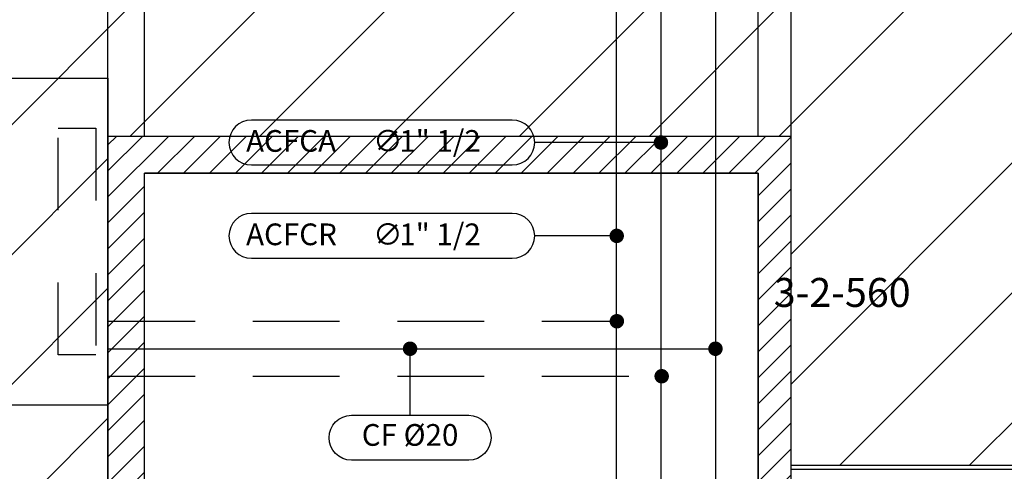
# Model space of a CAD drawing. Units: millimetres. Extents: x -105905 to -21905, y -20923 to 56377.
# Drawn here: x -58453 to -55047, y 28009 to 29569 of the extents above; entities that cross this region are included whole.
import ezdxf

# ---------------------------------------------------------------- set-up
doc = ezdxf.new("R2010")
doc.units = ezdxf.units.MM
doc.header["$LTSCALE"] = 50
for name, pattern in [('CONTINUA', [0]), ('LINEA15', [0.2, 0.12, -0.08]), ('TRATTEGGIATA', [0.2, 0.1, -0.1])]:
    doc.linetypes.add(name, pattern=pattern)
for name, color, linetype in [('017 - ACFCA (Circuito acqua fan-coils - Andata)', 234, 'Continuous'), ('018 - ACFCR (Circuito acqua fan-coils - Ritorno)', 234, 'Continuous'), ('037 - CF (Tubazione condensa fan-coils)', 111, 'Continuous'), ('06-TESTI(FANCOIL)', 7, 'Continuous'), ('06-TESTI(TUBAZIONI)', 7, 'Continuous'), ('10-QUOTE(CANALI)', 8, 'Continuous'), ('83-IM-FANCOIL', 7, 'Continuous'), ('Cartongessi', 1, 'Continuous'), ('CARTONGESSOREI', 3, 'Continuous')]:
    doc.layers.add(name, color=color, linetype=linetype)
doc.layers.add('POLI', color=7, linetype='Continuous', plot=False)

# ---------------------------------------------------------------- blocks, each defined once
blk = doc.blocks.new('A$C7FAC533F')
at = {"layer": '83-IM-FANCOIL', "color": 90}
for p, q in [((0, 0), (0, 1130)), ((534.1, 1130), (0, 1130)), ((533.9, 0), (533.9, 1130)), ((559.9, 32.4), (559.9, 1097.7)), ((533.9, 966.1), (559.9, 966.1)), ((533.9, 163.9), (559.9, 163.9)), ((0, 0), (533.9, 0))]:
    blk.add_line(p, q, dxfattribs=at)
at = {"layer": '83-IM-FANCOIL', "linetype": 'TRATTEGGIATA', "ltscale": 50}
blk.add_lwpolyline([(43.3, 173.4), (173.4, 173.4), (173.4, 956.6), (43.3, 956.6)], close=True, dxfattribs=at)
at = {"layer": '83-IM-FANCOIL', "color": 90}
for centre, start, end in [((518.7, 1091.3), 8.8701, 68.6536), ((518.7, 38.8), 291.3464, 351.1299)]:
    blk.add_arc(centre, 41.7, start, end, dxfattribs=at)
blk = doc.blocks.new('FANCOIL')
at = {"layer": '10-QUOTE(CANALI)'}
blk.add_blockref('A$C7FAC533F', (6083.6, 87662.1), dxfattribs=at)
blk = doc.blocks.new('_DOT')
at = {"color": 0, "linetype": 'ByBlock'}
blk.add_line((-0.5, 0), (-1, 0), dxfattribs=at)
at = {"color": 0, "linetype": 'ByBlock', "const_width": 0.5}
blk.add_lwpolyline([(-0.25, 0, 1), (0.25, 0, 1)], format="xyb", close=True, dxfattribs=at)

msp = doc.modelspace()

# ---------------------------------------------------------------- hatches: boundary and pattern name
h = msp.add_hatch()
h.set_pattern_fill('ANSI31', color=8, scale=100, style=0)
h.set_pattern_definition([(45, (7284106.72, 13102544.04), (-224.506403, 224.506403), [])])
h.paths.add_polyline_path([(-103251.1, 52315.7), (-44942.1, 52315.7), (-44942.1, 44763.9), (-44942.1, 43442.7), (-44942.1, 42592.7), (-47580.9, 42592.7), (-47580.9, 34772.7), (-47580.9, 32061.2), (-47580.9, 30978.7), (-44942.1, 30978.7), (-44942.1, 29867.3), (-44942.1, 27953.7), (-51822.4, 27965.8), (-51822.4, 28028.7), (-55784.4, 28028.7), (-55784.4, 29166.2), (-58147.4, 29166.2), (-58147.4, 27142.7), (-63068.4, 27142.7), (-65572.4, 27142.7), (-65572.4, 30727.2), (-65572.4, 34707.7), (-65572.4, 45982.7), (-69015.4, 45982.7), (-69315.4, 45982.7), (-69315.4, 48092.8), (-69295.4, 48092.8), (-69295.4, 50292), (-70285.4, 50292), (-70285.4, 50377), (-72872.4, 50377), (-73082.4, 50377), (-73082.4, 45692.7), (-77335, 45692.7), (-77335, 42593.3), (-88775.4, 42593.3), (-88775.4, 43333.3), (-103251.1, 43333.3)])
at = {"layer": 'CARTONGESSOREI'}
h = msp.add_hatch(dxfattribs=at)
h.set_pattern_fill('ANSI31', color=256, scale=20, style=0)
h.set_pattern_definition([(45, (7281768.7, 13229477.99), (-44.9012806, 44.9012806), [])])
h.paths.add_polyline_path([(-57414.4, 27012.8), (-57414.4, 27142.7), (-58020.4, 27142.7), (-58020.4, 29039.2), (-55898.4, 29039.2), (-55898.4, 27142.7), (-56415.6, 27142.7), (-56415.6, 27012.7), (-55784.4, 27012.7), (-55784.4, 29166.2), (-58147.4, 29166.2), (-58147.4, 27012.7)])

# ---------------------------------------------------------------- linework, layer by layer
at = {"layer": '017 - ACFCA (Circuito acqua fan-coils - Andata)'}
for p, q in [((-56234.4, 33926.2, 0), (-56234.4, 28337.6, 0)), ((-56234.4, 28337.6, 0), (-56234.4, 26512.2, 0))]:
    msp.add_line(p, q, dxfattribs=at)
at = {"layer": '017 - ACFCA (Circuito acqua fan-coils - Andata)', "linetype": 'LINEA15', "ltscale": 50}
msp.add_line((-58145.9, 28337.6, 0), (-56234.4, 28337.6, 0), dxfattribs=at)
at = {"layer": '017 - ACFCA (Circuito acqua fan-coils - Andata)', "const_width": 25, "elevation": 0}
msp.add_lwpolyline([(-56244.4, 28337.6, 1), (-56219.4, 28337.6, 1)], format="xyb", close=True, dxfattribs=at)
at = {"layer": '018 - ACFCR (Circuito acqua fan-coils - Ritorno)'}
msp.add_line((-56389.4, 30175, 0), (-56389.4, 27199.7, 0), dxfattribs=at)
at = {"layer": '018 - ACFCR (Circuito acqua fan-coils - Ritorno)', "linetype": 'LINEA15', "ltscale": 50}
msp.add_line((-58145.9, 28527.6, 0), (-56399.4, 28527.6, 0), dxfattribs=at)
at = {"layer": '018 - ACFCR (Circuito acqua fan-coils - Ritorno)', "const_width": 25, "elevation": 0}
msp.add_lwpolyline([(-56399.4, 28527.6, 1), (-56374.4, 28527.6, 1)], format="xyb", close=True, dxfattribs=at)
at = {"layer": '037 - CF (Tubazione condensa fan-coils)'}
for p, q in [((-56048.4, 44075.8, 0), (-56045.9, 27294.7, 0)), ((-58145.9, 28432.6, 0), (-56058.4, 28432.6, 0))]:
    msp.add_line(p, q, dxfattribs=at)
at = {"layer": '037 - CF (Tubazione condensa fan-coils)', "const_width": 25, "elevation": 0}
msp.add_lwpolyline([(-56058.4, 28432.6, 1), (-56033.4, 28432.6, 1)], format="xyb", close=True, dxfattribs=at)
at = {"layer": '06-TESTI(TUBAZIONI)'}
for p, q in [((-56748.7, 29222.7, 0), (-57651.1, 29222.7, 0)), ((-57651.1, 29067.8, 0), (-56748.7, 29067.8, 0)), ((-56748.7, 28900, 0), (-57651.1, 28900, 0)), ((-57651.1, 28745.1, 0), (-56748.7, 28745.1, 0)), ((-57102.2, 28202.6, 0), (-57102.2, 28432.6, 0))]:
    msp.add_line(p, q, dxfattribs=at)
at = {"layer": '06-TESTI(TUBAZIONI)', "elevation": 0}
for points in [[(-56284.4, 29145.2), (-56671.3, 29145.2)], [(-56389.4, 28822.6), (-56671.3, 28822.6)]]:
    msp.add_lwpolyline(points, dxfattribs=at)
at = {"layer": '06-TESTI(TUBAZIONI)', "const_width": 25, "elevation": 0}
msp.add_lwpolyline([(-57114.7, 28432.6, 1), (-57089.7, 28432.6, 1)], format="xyb", close=True, dxfattribs=at)
at = {"layer": '06-TESTI(TUBAZIONI)', "elevation": 0, "flags": 128}
msp.add_lwpolyline([(-57304.9, 28047.7, -1), (-57304.9, 28202.6), (-56899.5, 28202.6, -1), (-56899.5, 28047.7)], format="xyb", close=True, dxfattribs=at)
at = {"layer": '06-TESTI(TUBAZIONI)'}
for centre, start, end in [((-57651.1, 29145.2, 0), 90, 270), ((-56748.7, 29145.2, 0), 270, 90), ((-57651.1, 28822.6, 0), 90, 270), ((-56748.7, 28822.6, 0), 270, 90)]:
    msp.add_arc(centre, 77.5, start, end, dxfattribs=at)
at = {"layer": 'Cartongessi', "linetype": 'CONTINUA'}
for p, q in [((-58020.4, 29166.2, 0), (-58020.4, 31197.1, 0)), ((-58147.4, 27142.7, 0), (-58147.4, 31070.1, 0)), ((-58020.4, 28015.7, 0), (-58020.4, 28199.7, 0))]:
    msp.add_line(p, q, dxfattribs=at)
at = {"layer": 'Cartongessi', "linetype": 'Continuous'}
for p, q in [((-55898.4, 29166.2, 0), (-55898.4, 30793.4, 0)), ((-55784.4, 28015.7, 0), (-55784.4, 30679.4, 0)), ((-54124.4, 28015.7, 0), (-55385.4, 28015.7, 0))]:
    msp.add_line(p, q, dxfattribs=at)
at = {"layer": 'Cartongessi', "linetype": 'Continuous', "ltscale": 0.5}
for p, q in [((-58020.4, 27142.7, 0), (-58020.4, 29039.2, 0)), ((-55385.4, 28015.7, 0), (-55784.4, 28015.7, 0))]:
    msp.add_line(p, q, dxfattribs=at)
at = {"layer": 'CARTONGESSOREI', "color": 3, "linetype": 'CONTINUA'}
for p, q in [((-55898.4, 29166.2, 0), (-58020.4, 29166.2, 0)), ((-55898.4, 29039.2, 0), (-58020.4, 29039.2, 0)), ((-55898.4, 27142.7, 0), (-55898.4, 29039.2, 0))]:
    msp.add_line(p, q, dxfattribs=at)
at = {"layer": 'CARTONGESSOREI', "elevation": 0}
msp.add_lwpolyline([(-57414.4, 27012.8), (-57414.4, 27142.7), (-58020.4, 27142.7), (-58020.4, 29039.2), (-55898.4, 29039.2), (-55898.4, 27142.7), (-56415.6, 27142.7), (-56415.6, 27012.7), (-55784.4, 27012.7), (-55784.4, 29166.2), (-58147.4, 29166.2), (-58147.4, 27012.7)], close=True, dxfattribs=at)
at = {"layer": 'POLI', "elevation": 0}
msp.add_lwpolyline([(-103251.1, 52315.7), (-44942.1, 52315.7), (-44942.1, 44763.9), (-44942.1, 43442.7), (-44942.1, 42592.7), (-47580.9, 42592.7), (-47580.9, 34772.7), (-47580.9, 32061.2), (-47580.9, 30978.7), (-44942.1, 30978.7), (-44942.1, 29867.3), (-44942.1, 27953.7), (-51822.4, 27965.8), (-51822.4, 28028.7), (-55784.4, 28028.7), (-55784.4, 29166.2), (-58147.4, 29166.2), (-58147.4, 27142.7), (-63068.4, 27142.7), (-65572.4, 27142.7)], dxfattribs=at)

# ---------------------------------------------------------------- block references
at = {"layer": '06-TESTI(TUBAZIONI)', "xscale": -50, "yscale": 50, "zscale": 50, "rotation": 180.0000002762303}
for p in [(-56234.4, 29145.2, 0), (-56387.4, 28822.6, 0)]:
    msp.add_blockref('_DOT', p, dxfattribs=at)
at = {"layer": '10-QUOTE(CANALI)', "xscale": -1}
msp.add_blockref('FANCOIL', (-52062.4, -59424.4, 0), dxfattribs=at)

# ---------------------------------------------------------------- texts
at = {"layer": '06-TESTI(FANCOIL)'}
for s, p in [('ACFCA ', (-57669.5, 29113.1, 0)), ('∅', (-57230.3, 29113.1, 0)), (' 1" 1/2', (-57162.4, 29113.1, 0)), ('ACFCR', (-57669.5, 28790.4, 0)), ('∅', (-57230.3, 28790.4, 0)), (' 1" 1/2', (-57162.4, 28790.4, 0))]:
    msp.add_text(s, height=75, dxfattribs=at).set_placement(p)
at = {"layer": '06-TESTI(TUBAZIONI)'}
msp.add_text('3-2-560', height=100, dxfattribs=at).set_placement((-55844.1, 28577.1, 0))
at = {"layer": '06-TESTI(TUBAZIONI)', "insert": (-57102.2, 28125.1, 0), "char_height": 75, "attachment_point": 5}
msp.add_mtext('CF %%c20', dxfattribs=at)

doc.saveas('drawing.dxf')
